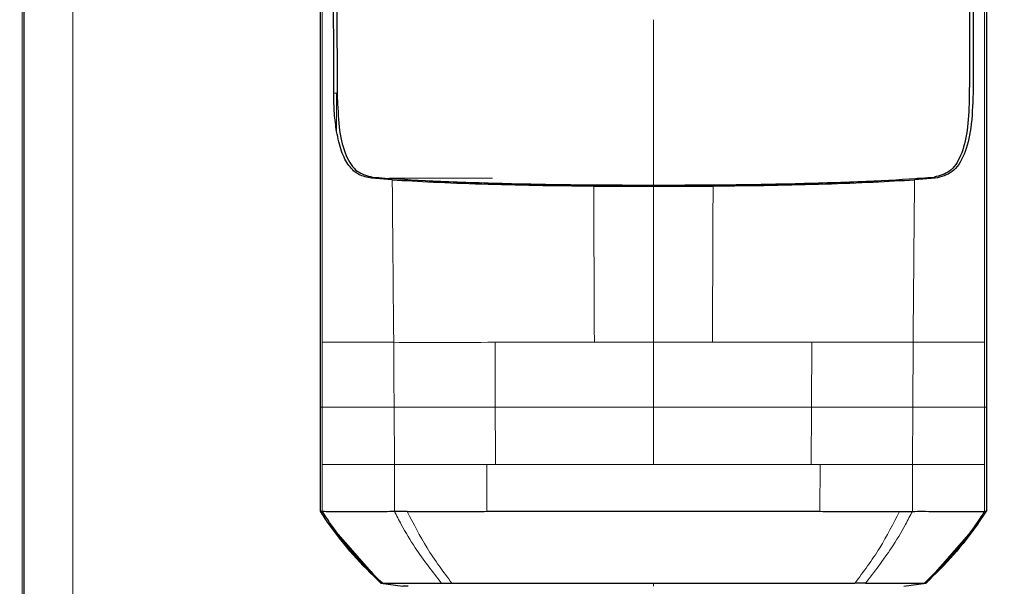
# Model space of a CAD drawing. Units: millimetres. Extents: x 0 to 210, y 0 to 297.
# Drawn here: x 141 to 144, y 269 to 271 of the extents above; entities that cross this region are included whole.
import ezdxf

# ---------------------------------------------------------------- set-up
doc = ezdxf.new("R2010")
doc.units = ezdxf.units.MM
doc.styles.add('SLDTEXTSTYLE0', font='TXT', dxfattribs={"width": 0.75})
doc.dimstyles.new('SLDDIMSTYLE1', dxfattribs={"dimtxt": 3.5, "dimasz": 3.302, "dimexe": 0, "dimexo": 0.0625, "dimgap": 0.875, "dimtad": 1, "dimlfac": 20, "dimrnd": 1e-09, "dimzin": 12, "dimdsep": 46, "dimtxsty": 'SLDTEXTSTYLE0', "dimsah": 1, "dimcen": 0.09, "dimadec": 0, "dimazin": 3, "dimtol": 1, "dimtp": 3, "dimtm": 3, "dimtfac": 1, "dimtofl": 0, "dimtmove": 0, "dimatfit": 3, "dimfxl": 1, "dimfrac": 2, "dimtolj": 1, "dimarcsym": 0})

# ---------------------------------------------------------------- blocks, each defined once
blk = doc.blocks.new('_D_1')
at = {"color": 7, "linetype": 'Continuous', "lineweight": 0}
for p, q in [((145.2915, 281.9064), (118.4152, 281.9064)), ((119.4152, 204.9564), (119.4152, 281.9064)), ((140.5427, 204.9564), (118.4152, 204.9564))]:
    blk.add_line(p, q, dxfattribs=at)
at = {"color": 7, "linetype": 'Continuous', "lineweight": 18}
for points in [[(119.4152, 281.9064), (118.9152, 278.6044), (119.9152, 278.6044)], [(119.4152, 204.9564), (119.9152, 208.2584), (118.9152, 208.2584)]]:
    blk.add_solid(points, dxfattribs=at)
at = {"color": 7, "linetype": 'Continuous', "lineweight": 18, "char_height": 3.5, "attachment_point": 1, "rotation": 90, "style": 'SLDTEXTSTYLE0'}
for s, insert in [('±3', (114.9035, 246.6956)), ('1539', (114.9035, 235.0387))]:
    blk.add_mtext(s, dxfattribs=dict(at, insert=insert))

msp = doc.modelspace()

# ---------------------------------------------------------------- linework, layer by layer
at = {"color": 8, "linetype": 'Continuous', "lineweight": 18}
for p, q in [((141.22025, 214.55638), (141.22025, 276.64888)), ((141.36525, 276.64888), (141.36525, 214.55638)), ((142.11163, 270.55551), (142.11978, 270.55551)), ((142.56584, 270.31247), (142.27118, 270.31247)), ((143.83274, 270.31247), (143.78144, 270.31247)), ((143.02629, 270.28953), (143.02628, 269.84284)), ((142.85732, 269.84283), (143.02628, 269.84284)), ((143.02626, 269.6569), (143.02628, 269.84284)), ((143.02628, 269.84284), (143.19525, 269.84283)), ((143.47956, 269.84286), (143.47887, 269.6569)), ((143.76934, 269.84282), (143.76861, 269.65691)), ((143.9741, 269.84281), (143.97412, 269.65819)), ((142.07842, 269.65691), (142.07318, 269.65691)), ((142.07842, 269.49282), (142.07842, 269.65691)), ((142.28496, 269.49282), (142.28414, 269.65691)), ((143.02628, 269.49282), (143.02626, 269.6569)), ((143.47887, 269.6569), (143.47824, 269.49282)), ((143.76861, 269.65691), (143.76762, 269.49282)), ((143.97412, 269.65819), (143.97412, 269.65691)), ((143.97415, 269.65691), (143.97414, 269.49282)), ((143.97939, 269.65691), (143.97415, 269.65691)), ((142.07842, 269.35901), (142.07842, 269.49282)), ((142.28498, 269.359), (142.28495, 269.49282)), ((142.54947, 269.35901), (142.54947, 269.49282)), ((142.57433, 269.49282), (142.54947, 269.49282)), ((143.47824, 269.49282), (143.50308, 269.49282)), ((143.50308, 269.49282), (143.50307, 269.35901)), ((143.76762, 269.49282), (143.76759, 269.359)), ((143.97414, 269.49282), (143.97415, 269.35901)), ((143.02628, 269.14435), (143.02628, 269.15321))]:
    msp.add_line(p, q, dxfattribs=at)
at = {"color": 7, "linetype": 'Continuous', "lineweight": 25}
for p, q in [((141.22525, 214.55638), (141.22525, 276.64888)), ((142.27911, 270.30809), (142.21984, 270.31247)), ((143.83274, 270.31247), (143.77347, 270.30809)), ((142.85551, 270.29021), (143.02629, 270.28952)), ((143.02629, 270.28952), (143.19706, 270.29021)), ((142.07318, 269.35901), (142.07318, 269.65691)), ((143.97939, 269.65691), (143.97939, 269.35901)), ((142.07318, 269.35901), (142.07842, 269.35901)), ((143.95584, 269.32377), (143.97938, 269.35902)), ((143.97415, 269.35901), (143.97939, 269.35901)), ((142.09673, 269.32377), (142.24648, 269.15325)), ((143.95584, 269.32377), (143.8061, 269.15326)), ((142.24898, 269.15339), (142.24648, 269.15324)), ((142.24648, 269.15324), (142.30941, 269.1444)), ((142.41972, 269.15321), (142.44975, 269.15322)), ((143.74316, 269.1444), (143.8061, 269.15324))]:
    msp.add_line(p, q, dxfattribs=at)
for points, knots in [([(142.11158, 270.55552), (142.11148, 270.62344), (142.11124, 270.78589), (142.11075, 271.00548), (142.11027, 271.23154), (142.11004, 271.43449), (142.11009, 271.64741), (142.11072, 271.92463), (142.11323, 272.26134), (142.11931, 272.64821), (142.12828, 272.87963), (142.13278, 272.99578)], [0, 0, 0, 0, 0.0767733, 0.1836102, 0.2500242, 0.3364015, 0.4188485, 0.5000937, 0.6670561, 0.8328962, 1, 1, 1, 1]), ([(143.91979, 272.99578), (143.91982, 272.99509), (143.92009, 272.98903), (143.92339, 272.91261), (143.92897, 272.76682), (143.93444, 272.54899), (143.93819, 272.32798), (143.94066, 272.09617), (143.94175, 271.91088), (143.94219, 271.77731), (143.94237, 271.70007), (143.94248, 271.61951), (143.94252, 271.54059), (143.94251, 271.46261), (143.94247, 271.38482), (143.94237, 271.30139), (143.94227, 271.22798), (143.94214, 271.15901), (143.94202, 271.09991), (143.94189, 271.03331), (143.94175, 270.9634), (143.94152, 270.85138), (143.94124, 270.71438), (143.94107, 270.60372), (143.94099, 270.55551)], [0, 0, 0, 0, 0.0010139, 0.0090072, 0.1130805, 0.2093059, 0.3038008, 0.3999336, 0.4999675, 0.5295328, 0.5602317, 0.5920506, 0.6249728, 0.653168, 0.6834013, 0.7156727, 0.7499884, 0.76821, 0.795111, 0.8178692, 0.8444925, 0.8749938, 0.9455339, 1, 1, 1, 1]), ([(142.12222, 270.53649), (142.12207, 270.58916), (142.12171, 270.71935), (142.12107, 270.91415), (142.12044, 271.11654), (142.11997, 271.30817), (142.11974, 271.49349), (142.11979, 271.66952), (142.12024, 271.86157), (142.12146, 272.06882), (142.12397, 272.29272), (142.12692, 272.45759), (142.12963, 272.57237), (142.13149, 272.64166), (142.13356, 272.70976), (142.13584, 272.77692), (142.13845, 272.84535), (142.1412, 272.9108), (142.14325, 272.95345), (142.1442, 272.97309)], [0, 0, 0, 0, 0.0596807, 0.1475017, 0.2219359, 0.2918749, 0.369131, 0.4384364, 0.5000592, 0.5992188, 0.6913342, 0.7809342, 0.8126973, 0.8438168, 0.8743054, 0.9058506, 0.9371316, 0.9710465, 1, 1, 1, 1]), ([(143.90839, 272.97309), (143.91055, 272.92639), (143.91494, 272.83136), (143.92014, 272.67871), (143.92437, 272.51956), (143.92752, 272.35717), (143.92982, 272.19127), (143.93145, 272.01649), (143.93232, 271.85498), (143.93271, 271.70776), (143.93283, 271.57527), (143.93277, 271.42914), (143.93253, 271.28034), (143.93217, 271.13346), (143.93171, 270.9805), (143.93119, 270.81967), (143.93071, 270.66733), (143.93046, 270.57459), (143.93036, 270.53649)], [0, 0, 0, 0, 0.06833355, 0.13903064, 0.21221842, 0.28244058, 0.35070451, 0.42303473, 0.49959337, 0.54730301, 0.59971693, 0.65696173, 0.71917167, 0.77309615, 0.82678818, 0.89496321, 0.95683609, 1, 1, 1, 1]), ([(142.07318, 269.65691), (142.07318, 269.76296), (142.07318, 269.97289), (142.07318, 270.29009), (142.07318, 270.60656), (142.07318, 270.9162), (142.07318, 271.11624), (142.07318, 271.21233)], [0, 0, 0, 0, 0.2029795, 0.4017916, 0.6078765, 0.8116553, 1, 1, 1, 1]), ([(143.97939, 271.21233), (143.97939, 271.08461), (143.97939, 270.82915), (143.97939, 270.43973), (143.97939, 270.04881), (143.97939, 269.78755), (143.97939, 269.65691)], [0, 0, 0, 0, 0.2499494, 0.4999775, 0.7499824, 1, 1, 1, 1]), ([(142.11971, 270.44639), (142.11731, 270.46335), (142.11248, 270.49762), (142.11192, 270.53609), (142.11163, 270.55551)], [0, 0, 0, 0, 0.4950594, 1, 1, 1, 1]), ([(142.12222, 270.53649), (142.12343, 270.5063), (142.12587, 270.4459), (142.1449, 270.37378), (142.17636, 270.32679), (142.20733, 270.3193), (142.22283, 270.31556)], [0, 0, 0, 0, 0.24972266, 0.49956356, 0.7495889, 1, 1, 1, 1]), ([(143.93036, 270.53648), (143.92913, 270.5063), (143.92669, 270.44591), (143.90769, 270.37384), (143.87627, 270.32682), (143.84532, 270.31931), (143.8298, 270.31555)], [0, 0, 0, 0, 0.2498035, 0.499662, 0.7490681, 1, 1, 1, 1]), ([(143.94094, 270.55551), (143.93981, 270.52145), (143.9376, 270.45496), (143.91739, 270.37629), (143.88392, 270.32489), (143.84982, 270.31661), (143.83274, 270.31247)], [0, 0, 0, 0, 0.2558772, 0.4994929, 0.7494184, 1, 1, 1, 1]), ([(142.21984, 270.31247), (142.20718, 270.31496), (142.18247, 270.31981), (142.15385, 270.3467), (142.13214, 270.3875), (142.12388, 270.42662), (142.11971, 270.44639)], [0, 0, 0, 0, 0.2561607, 0.4998826, 0.7471904, 1, 1, 1, 1]), ([(142.22283, 270.31556), (142.26998, 270.31219), (142.36427, 270.30544), (142.56246, 270.29819), (142.78703, 270.29352), (142.94652, 270.29303), (143.02629, 270.29279)], [0, 0, 0, 0, 0.2499922, 0.4999408, 0.7499237, 1, 1, 1, 1]), ([(143.02629, 270.29279), (143.10606, 270.29303), (143.26557, 270.29352), (143.49015, 270.29819), (143.68836, 270.30544), (143.78265, 270.31219), (143.8298, 270.31556)], [0, 0, 0, 0, 0.2500756, 0.5000588, 0.7500076, 1, 1, 1, 1]), ([(142.27911, 270.30809), (142.31682, 270.30584), (142.39227, 270.30133), (142.53272, 270.29609), (142.68782, 270.29214), (142.79961, 270.29086), (142.85551, 270.29021)], [0, 0, 0, 0, 0.2499706, 0.5000376, 0.7499909, 1, 1, 1, 1]), ([(143.19706, 270.29021), (143.25289, 270.29085), (143.3646, 270.29214), (143.51959, 270.29608), (143.66013, 270.30132), (143.73564, 270.30583), (143.77347, 270.30809)], [0, 0, 0, 0, 0.2496838, 0.4995946, 0.749308, 1, 1, 1, 1]), ([(142.09673, 269.32377), (142.0927, 269.32958), (142.08465, 269.34118), (142.07701, 269.35307), (142.07319, 269.35902)], [0, 0, 0, 0, 0.4999901, 1, 1, 1, 1]), ([(142.07842, 269.35901), (142.08029, 269.35902), (142.08355, 269.35903), (142.09206, 269.35897), (142.09715, 269.35895), (142.09851, 269.35895), (142.09886, 269.35895), (142.09896, 269.35894), (142.09898, 269.35894), (142.11002, 269.35891), (142.14674, 269.35894), (142.21134, 269.35899), (142.26442, 269.35901), (142.27901, 269.35901), (142.28325, 269.35901), (142.28454, 269.35901), (142.28498, 269.359)], [0, 0, 0, 0, 0.12532, 0.2186466, 0.2423542, 0.2484261, 0.2500139, 0.2504456, 0.2505709, 0.2506358, 0.5012377, 0.8678188, 0.963096, 0.9888031, 0.9962117, 1, 1, 1, 1]), ([(142.25077, 269.15326), (142.231, 269.17269), (142.18515, 269.21777), (142.127, 269.2864), (142.09253, 269.33794), (142.07844, 269.35902)], [0, 0, 0, 0, 0.3094267, 0.7175405, 1, 1, 1, 1]), ([(142.32165, 269.35899), (142.32009, 269.35897), (142.31592, 269.35893), (142.30346, 269.35893), (142.29296, 269.35897), (142.28496, 269.359)], [0, 0, 0, 0, 0.124502, 0.332658, 1, 1, 1, 1]), ([(142.32168, 269.359), (142.35618, 269.35882), (142.39662, 269.35859), (142.45445, 269.35878), (142.49394, 269.35893), (142.52855, 269.35898), (142.54947, 269.35901)], [0, 0, 0, 0, 0.4998546, 0.5862054, 0.7499392, 1, 1, 1, 1]), ([(143.50306, 269.35901), (143.52398, 269.35898), (143.55875, 269.35894), (143.59823, 269.35879), (143.65606, 269.35861), (143.69639, 269.35882), (143.73089, 269.359)], [0, 0, 0, 0, 0.25006097, 0.41553945, 0.50014513, 1, 1, 1, 1]), ([(143.73089, 269.359), (143.73509, 269.35897), (143.74767, 269.35889), (143.75963, 269.35895), (143.7676, 269.359)], [0, 0, 0, 0, 0.3345076, 1, 1, 1, 1]), ([(143.76759, 269.359), (143.77717, 269.35901), (143.79997, 269.35903), (143.82996, 269.35897), (143.85797, 269.35892), (143.88427, 269.35892), (143.92031, 269.35893), (143.95884, 269.35896), (143.96907, 269.35899), (143.97415, 269.35901)], [0, 0, 0, 0, 0.0843353, 0.2006313, 0.2887477, 0.376628, 0.4992118, 0.7516701, 1, 1, 1, 1]), ([(143.97413, 269.35902), (143.96004, 269.33794), (143.92557, 269.2864), (143.86742, 269.21777), (143.82157, 269.1727), (143.8018, 269.15326)], [0, 0, 0, 0, 0.282465, 0.6905844, 1, 1, 1, 1]), ([(142.24648, 269.15324), (142.21934, 269.17977), (142.16508, 269.2328), (142.11951, 269.29346), (142.09673, 269.32377)], [0, 0, 0, 0, 0.500177, 1, 1, 1, 1]), ([(143.95584, 269.32377), (143.93306, 269.29346), (143.88749, 269.2328), (143.83324, 269.17977), (143.8061, 269.15325)], [0, 0, 0, 0, 0.499841, 1, 1, 1, 1]), ([(142.09781, 269.32254), (142.1022, 269.31631), (142.11314, 269.30081), (142.12534, 269.28606), (142.13263, 269.27723)], [0, 0, 0, 0, 0.40169654, 1, 1, 1, 1]), ([(142.11116, 269.30404), (142.13235, 269.27714), (142.17469, 269.22338), (142.22385, 269.17576), (142.24842, 269.15197)], [0, 0, 0, 0, 0.5003125, 1, 1, 1, 1]), ([(143.80416, 269.15197), (143.82872, 269.17577), (143.87788, 269.22338), (143.92023, 269.27714), (143.94141, 269.30404)], [0, 0, 0, 0, 0.4996876, 1, 1, 1, 1]), ([(143.91994, 269.27723), (143.92724, 269.28606), (143.93943, 269.30081), (143.95036, 269.31631), (143.95476, 269.32254)], [0, 0, 0, 0, 0.59832042, 1, 1, 1, 1]), ([(142.24648, 269.15324), (142.24648, 269.15324), (142.24648, 269.15324), (142.24648, 269.15324), (142.24648, 269.15324)], [0, 0, 0, 0, 0.5000007, 1, 1, 1, 1]), ([(142.25077, 269.15324), (142.24954, 269.15324), (142.24708, 269.15324), (142.24668, 269.15324), (142.24648, 269.15324)], [0, 0, 0, 0, 0.5000189, 1, 1, 1, 1]), ([(142.25076, 269.15325), (142.26412, 269.15324), (142.29084, 269.15323), (142.37676, 269.15321), (142.41972, 269.15321)], [0, 0, 0, 0, 0.4999659, 1, 1, 1, 1]), ([(142.32406, 269.14453), (142.32004, 269.14453), (142.31033, 269.14453), (142.30976, 269.14453), (142.30942, 269.14453)], [0, 0, 0, 0, 0.4129557, 1, 1, 1, 1]), ([(142.44977, 269.15324), (142.48545, 269.15324), (142.55924, 269.15323), (142.69794, 269.15323), (142.85599, 269.15322), (142.96907, 269.15321), (143.02628, 269.15321)], [0, 0, 0, 0, 0.2309479, 0.4774853, 0.7356323, 1, 1, 1, 1]), ([(143.02628, 269.15321), (143.0835, 269.15321), (143.19658, 269.15322), (143.35463, 269.15323), (143.49334, 269.15324), (143.56712, 269.15324), (143.60281, 269.15325)], [0, 0, 0, 0, 0.2643683, 0.5225156, 0.7690529, 1, 1, 1, 1]), ([(143.63286, 269.15321), (143.62798, 269.15321), (143.61823, 269.15321), (143.60796, 269.1532), (143.60283, 269.1532)], [0, 0, 0, 0, 0.4999469, 1, 1, 1, 1]), ([(143.63286, 269.15321), (143.67582, 269.15322), (143.76173, 269.15323), (143.78845, 269.15324), (143.80181, 269.15325)], [0, 0, 0, 0, 0.500026, 1, 1, 1, 1]), ([(143.8061, 269.15324), (143.8059, 269.15324), (143.8055, 269.15324), (143.80304, 269.15324), (143.8018, 269.15324)], [0, 0, 0, 0, 0.499983, 1, 1, 1, 1]), ([(143.8061, 269.15324), (143.8061, 269.15324), (143.8061, 269.15324), (143.8061, 269.15324), (143.8061, 269.15324)], [0, 0, 0, 0, 0.5000037, 1, 1, 1, 1])]:
    msp.add_open_spline(points, degree=3, knots=knots, dxfattribs=at)
at = {"color": 8, "linetype": 'Continuous', "lineweight": 18}
for points, knots in [([(142.07846, 269.84279), (142.07845, 269.90326), (142.07845, 270.02223), (142.07844, 270.19758), (142.07846, 270.36688), (142.07848, 270.59492), (142.07852, 270.87752), (142.07849, 271.10256), (142.07847, 271.21231)], [0, 0, 0, 0, 0.1313661, 0.2584567, 0.3813269, 0.5000366, 0.7561804, 1, 1, 1, 1]), ([(143.97411, 271.21226), (143.97409, 271.10251), (143.97406, 270.87751), (143.9741, 270.53888), (143.97413, 270.19198), (143.97411, 269.96181), (143.9741, 269.84281)], [0, 0, 0, 0, 0.2438441, 0.4999231, 0.7414565, 1, 1, 1, 1]), ([(143.02629, 270.29279), (143.02629, 270.37202), (143.02629, 270.53042), (143.02629, 270.68767), (143.02629, 270.76626)], [0, 0, 0, 0, 0.5001712, 1, 1, 1, 1]), ([(142.28315, 269.84282), (142.2824, 269.92047), (142.28091, 270.07572), (142.27965, 270.23065), (142.27901, 270.3081)], [0, 0, 0, 0, 0.50011373, 1, 1, 1, 1]), ([(142.85732, 269.84283), (142.85702, 269.9175), (142.85641, 270.06679), (142.8558, 270.21575), (142.8555, 270.29022)], [0, 0, 0, 0, 0.5001043, 1, 1, 1, 1]), ([(143.19706, 270.29021), (143.19676, 270.21574), (143.19615, 270.06677), (143.19555, 269.91748), (143.19524, 269.84283)], [0, 0, 0, 0, 0.4999341, 1, 1, 1, 1]), ([(143.77357, 270.3081), (143.77292, 270.23065), (143.77162, 270.07572), (143.7701, 269.92046), (143.76934, 269.84282)], [0, 0, 0, 0, 0.4998983, 1, 1, 1, 1]), ([(142.07845, 269.65691), (142.07845, 269.68808), (142.07846, 269.75005), (142.07846, 269.812), (142.07846, 269.84279)], [0, 0, 0, 0, 0.5029383, 1, 1, 1, 1]), ([(142.07846, 269.84279), (142.08351, 269.8428), (142.09362, 269.8428), (142.13965, 269.8428), (142.20089, 269.84281), (142.25573, 269.84282), (142.28315, 269.84282)], [0, 0, 0, 0, 0.249904, 0.4999251, 0.7499888, 1, 1, 1, 1]), ([(142.28315, 269.84282), (142.32548, 269.84252), (142.41014, 269.84192), (142.51872, 269.84256), (142.573, 269.84289)], [0, 0, 0, 0, 0.5000919, 1, 1, 1, 1]), ([(142.28414, 269.65691), (142.28402, 269.68789), (142.28389, 269.71978), (142.28362, 269.75944), (142.28348, 269.79043), (142.28329, 269.82052), (142.28315, 269.84282)], [0, 0, 0, 0, 0.4999875, 0.5144174, 0.6401164, 1, 1, 1, 1]), ([(142.5737, 269.6569), (142.57359, 269.6879), (142.57338, 269.74989), (142.57313, 269.81189), (142.573, 269.84289)], [0, 0, 0, 0, 0.499926, 1, 1, 1, 1]), ([(142.573, 269.84289), (142.61842, 269.84284), (142.70925, 269.84275), (142.80797, 269.8428), (142.85732, 269.84283)], [0, 0, 0, 0, 0.5000359, 1, 1, 1, 1]), ([(143.19524, 269.84283), (143.2446, 269.84283), (143.3433, 269.84284), (143.43414, 269.84285), (143.47956, 269.84286)], [0, 0, 0, 0, 0.4999656, 1, 1, 1, 1]), ([(143.76934, 269.84282), (143.72703, 269.84283), (143.64243, 269.84284), (143.53385, 269.84285), (143.47956, 269.84286)], [0, 0, 0, 0, 0.5000471, 1, 1, 1, 1]), ([(143.97413, 269.84281), (143.96902, 269.84281), (143.95879, 269.84281), (143.91291, 269.84281), (143.85154, 269.84282), (143.79674, 269.84282), (143.76934, 269.84282)], [0, 0, 0, 0, 0.2497234, 0.4996372, 0.749857, 1, 1, 1, 1]), ([(142.28414, 269.65691), (142.25664, 269.65691), (142.20165, 269.65691), (142.13999, 269.65691), (142.09373, 269.65691), (142.08351, 269.65691), (142.07841, 269.65691)], [0, 0, 0, 0, 0.25016203, 0.50015314, 0.75022809, 1, 1, 1, 1]), ([(142.5737, 269.6569), (142.51952, 269.6569), (142.41114, 269.65691), (142.32648, 269.65691), (142.28414, 269.65691)], [0, 0, 0, 0, 0.499875, 1, 1, 1, 1]), ([(143.02626, 269.6569), (142.94732, 269.6569), (142.78944, 269.6569), (142.64561, 269.6569), (142.5737, 269.6569)], [0, 0, 0, 0, 0.5000365, 1, 1, 1, 1]), ([(142.57433, 269.49282), (142.57422, 269.52017), (142.574, 269.57486), (142.5738, 269.62956), (142.5737, 269.6569)], [0, 0, 0, 0, 0.49999626, 1, 1, 1, 1]), ([(143.47886, 269.6569), (143.40695, 269.6569), (143.26311, 269.6569), (143.10521, 269.6569), (143.02626, 269.6569)], [0, 0, 0, 0, 0.4999634, 1, 1, 1, 1]), ([(143.76861, 269.65691), (143.72626, 269.65691), (143.64156, 269.65691), (143.5331, 269.6569), (143.47887, 269.6569)], [0, 0, 0, 0, 0.5000092, 1, 1, 1, 1]), ([(143.97416, 269.65691), (143.96906, 269.65691), (143.95886, 269.65691), (143.91264, 269.65691), (143.85103, 269.65691), (143.79609, 269.65691), (143.76861, 269.65691)], [0, 0, 0, 0, 0.2497722, 0.4998472, 0.7498386, 1, 1, 1, 1]), ([(142.07842, 269.49282), (142.08354, 269.49282), (142.09378, 269.49282), (142.14021, 269.49282), (142.20227, 269.49282), (142.25739, 269.49282), (142.28496, 269.49282)], [0, 0, 0, 0, 0.2497767, 0.4998445, 0.7498335, 1, 1, 1, 1]), ([(142.28496, 269.49282), (142.32392, 269.49282), (142.40184, 269.49282), (142.50026, 269.49282), (142.54947, 269.49282)], [0, 0, 0, 0, 0.5000321, 1, 1, 1, 1]), ([(143.76762, 269.49282), (143.72863, 269.49282), (143.65067, 269.49282), (143.55228, 269.49282), (143.50308, 269.49282)], [0, 0, 0, 0, 0.5000612, 1, 1, 1, 1]), ([(143.97414, 269.49282), (143.96915, 269.49282), (143.95907, 269.49282), (143.91311, 269.49282), (143.85078, 269.49282), (143.7953, 269.49282), (143.76762, 269.49282)], [0, 0, 0, 0, 0.24599258, 0.49604053, 0.74852912, 1, 1, 1, 1]), ([(142.41972, 269.15321), (142.39403, 269.18621), (142.35287, 269.2391), (142.31013, 269.31036), (142.2915, 269.34639), (142.28498, 269.35901)], [0, 0, 0, 0, 0.5187571, 0.831411, 1, 1, 1, 1]), ([(142.32165, 269.35899), (142.33985, 269.32337), (142.37771, 269.24929), (142.42514, 269.18607), (142.44977, 269.15324)], [0, 0, 0, 0, 0.48082048, 1, 1, 1, 1]), ([(143.60281, 269.15325), (143.62743, 269.18607), (143.67486, 269.2493), (143.71271, 269.32338), (143.73092, 269.35899)], [0, 0, 0, 0, 0.5191792, 1, 1, 1, 1]), ([(143.7676, 269.359), (143.76107, 269.34638), (143.74244, 269.31035), (143.6997, 269.2391), (143.65854, 269.18621), (143.63286, 269.15321)], [0, 0, 0, 0, 0.16862067, 0.48123526, 1, 1, 1, 1])]:
    msp.add_open_spline(points, degree=3, knots=knots, dxfattribs=at)
for points in [[(142.11978, 270.55551), (142.11976, 270.53635), (142.11974, 270.49802), (142.11972, 270.4636), (142.11971, 270.44639)], [(142.57433, 269.49282), (142.64612, 269.49282), (142.78969, 269.49282), (142.94742, 269.49282), (143.02628, 269.49282)], [(143.47824, 269.49282), (143.40645, 269.49282), (143.26287, 269.49282), (143.10515, 269.49282), (143.02628, 269.49282)]]:
    msp.add_open_spline(points, degree=3, dxfattribs=at)
at = {"color": 7, "linetype": 'Continuous', "lineweight": 25}
msp.add_open_spline([(142.54947, 269.35901), (142.62472, 269.35901), (142.77524, 269.35901), (143.02626, 269.35901), (143.27729, 269.35901), (143.42781, 269.35901), (143.50307, 269.35901)], degree=3, dxfattribs=at)

# ---------------------------------------------------------------- dimensions: what is measured, and where the dimension line sits
at = {"color": 7, "linetype": 'Continuous', "lineweight": 18}
dim = msp.add_linear_dim(base=(119.41523, 281.90638), p1=(141.54273, 204.95638), p2=(146.2915, 281.90638), angle=90, dimstyle='SLDDIMSTYLE1', dxfattribs=at)
dim.commit()
dim.dimension.update_dxf_attribs({"geometry": '_D_1', "text_midpoint": (119.41523, 243.43138), "dimtype": 160})

doc.saveas('drawing.dxf')
